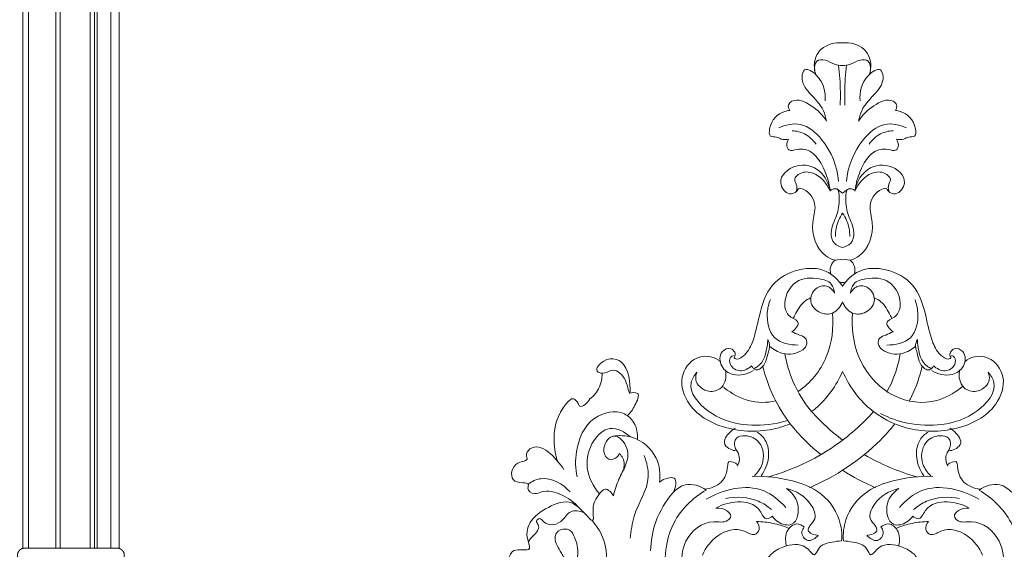
# Model space of a CAD drawing. Units: millimetres. Extents: x 11665 to 17644, y 5284 to 7914.
# Drawn here: x 16445 to 16803, y 5942 to 6134 of the extents above; entities that cross this region are included whole.
import ezdxf

# ---------------------------------------------------------------- set-up
doc = ezdxf.new("R2010")
doc.units = ezdxf.units.MM
doc.layers.get('0').update_dxf_attribs({"lineweight": 13})

# ---------------------------------------------------------------- blocks, each defined once
blk = doc.blocks.new('N-410_600_440')
for p, q in [((-1381.09, 1270.69), (-1383.22, 1272.23)), ((-1381.09, 1270.69), (-1378.95, 1272.23)), ((-1383.83, 1246.33), (-1381.09, 1246.67)), ((-1378.34, 1246.33), (-1381.09, 1246.67)), ((-1678.51, 1141.73), (-1678.51, 1141.73)), ((-1644.82, 1141.73), (-1644.82, 1141.73)), ((-1644.82, 1141.73), (-1644.82, 1141.73))]:
    blk.add_line(p, q)
for points, knots in [([(-1390.8, 1313.71), (-1391.31, 1315.19), (-1391.7, 1318.6), (-1388.84, 1324.43), (-1383.78, 1325.46), (-1381.09, 1325.27)], [0, 0, 0, 0, 4.712738, 9.868411, 17.978859, 17.978859, 17.978859, 17.978859]), ([(-1371.37, 1313.71), (-1370.87, 1315.19), (-1370.47, 1318.6), (-1373.33, 1324.43), (-1378.39, 1325.46), (-1381.09, 1325.27)], [0, 0, 0, 0, 4.712738, 9.868411, 17.978859, 17.978859, 17.978859, 17.978859]), ([(-1391.21, 1315.33), (-1391.35, 1316.45), (-1391.11, 1319.2), (-1386.92, 1319.36), (-1384.4, 1317.27), (-1382.05, 1317.11), (-1381.09, 1317.09)], [0, 0, 0, 0, 3.389302, 6.374185, 10.211841, 13.116742, 13.116742, 13.116742, 13.116742]), ([(-1370.96, 1315.33), (-1370.83, 1316.45), (-1371.06, 1319.2), (-1375.25, 1319.36), (-1377.78, 1317.27), (-1380.12, 1317.11), (-1381.09, 1317.09)], [0, 0, 0, 0, 3.389302, 6.374185, 10.211841, 13.116742, 13.116742, 13.116742, 13.116742]), ([(-1386.95, 1296.8), (-1387.16, 1298.11), (-1388.2, 1302.15), (-1392.81, 1306.48), (-1396.54, 1311.34), (-1394.87, 1316.94), (-1388.01, 1312.11), (-1387.25, 1307.48), (-1387.44, 1304.24)], [0, 0, 0, 0, 3.998059, 12.1431, 18.724518, 21.305318, 26.056561, 35.791005, 35.791005, 35.791005, 35.791005]), ([(-1382.57, 1317.18), (-1382.36, 1315.58), (-1381.88, 1310.74), (-1381.82, 1305.87), (-1381.96, 1302.64)], [0, 0, 0, 0, 4.864601, 14.566632, 14.566632, 14.566632, 14.566632]), ([(-1379.61, 1317.18), (-1379.81, 1315.58), (-1380.3, 1310.74), (-1380.35, 1305.87), (-1380.21, 1302.64)], [0, 0, 0, 0, 4.864601, 14.566632, 14.566632, 14.566632, 14.566632]), ([(-1375.23, 1296.8), (-1375.01, 1298.11), (-1373.98, 1302.15), (-1369.36, 1306.48), (-1365.63, 1311.34), (-1367.3, 1316.94), (-1374.17, 1312.11), (-1374.92, 1307.48), (-1374.74, 1304.24)], [0, 0, 0, 0, 3.998059, 12.1431, 18.724518, 21.305318, 26.056561, 35.791005, 35.791005, 35.791005, 35.791005]), ([(-1400.3, 1300.72), (-1400.67, 1301.32), (-1401.17, 1302.81), (-1397.93, 1305.55), (-1391.75, 1302.43), (-1388.25, 1299.07), (-1386.95, 1296.8)], [0, 0, 0, 0, 2.091501, 3.877553, 11.121947, 18.974379, 18.974379, 18.974379, 18.974379]), ([(-1361.88, 1300.72), (-1361.51, 1301.32), (-1361, 1302.81), (-1364.25, 1305.55), (-1370.42, 1302.43), (-1373.92, 1299.07), (-1375.23, 1296.8)], [0, 0, 0, 0, 2.091501, 3.877553, 11.121947, 18.974379, 18.974379, 18.974379, 18.974379]), ([(-1400.7, 1290.26), (-1401.58, 1290.11), (-1403.24, 1290.01), (-1405.07, 1291.35), (-1407.87, 1290.87), (-1407.65, 1296.68), (-1404.29, 1300.08), (-1400.89, 1300.68), (-1400.3, 1300.72)], [0, 0, 0, 0, 2.68709, 4.592849, 6.701948, 9.37224, 17.812159, 19.604947, 19.604947, 19.604947, 19.604947]), ([(-1361.48, 1290.26), (-1360.59, 1290.11), (-1358.93, 1290.01), (-1357.1, 1291.35), (-1354.3, 1290.87), (-1354.52, 1296.68), (-1357.88, 1300.08), (-1361.28, 1300.68), (-1361.88, 1300.72)], [0, 0, 0, 0, 2.68709, 4.592849, 6.701948, 9.37224, 17.812159, 19.604947, 19.604947, 19.604947, 19.604947]), ([(-1382.54, 1274.91), (-1382.97, 1280.39), (-1386.25, 1288.82), (-1395.57, 1296.91), (-1401.88, 1295.53), (-1404.3, 1294.43)], [0, 0, 0, 0, 16.511178, 25.920241, 33.908615, 33.908615, 33.908615, 33.908615]), ([(-1379.64, 1274.91), (-1379.2, 1280.39), (-1375.92, 1288.82), (-1366.6, 1296.91), (-1360.29, 1295.53), (-1357.87, 1294.43)], [0, 0, 0, 0, 16.511178, 25.920241, 33.908615, 33.908615, 33.908615, 33.908615]), ([(-1399.44, 1293.36), (-1397.87, 1293.28), (-1394.41, 1292.49), (-1391.79, 1290), (-1390.74, 1288.47)], [0, 0, 0, 0, 4.715578, 10.278712, 10.278712, 10.278712, 10.278712]), ([(-1362.73, 1293.36), (-1364.3, 1293.28), (-1367.77, 1292.49), (-1370.38, 1290), (-1371.43, 1288.47)], [0, 0, 0, 0, 4.715578, 10.278712, 10.278712, 10.278712, 10.278712]), ([(-1385.64, 1271.71), (-1385.91, 1274.12), (-1387.38, 1279.09), (-1391.09, 1285.76), (-1396.7, 1287.22), (-1400.65, 1285.55), (-1401.66, 1288.32), (-1401.12, 1289.65), (-1400.7, 1290.26)], [0, 0, 0, 0, 7.257859, 15.702062, 20.969625, 23.942898, 25.864195, 28.095477, 28.095477, 28.095477, 28.095477]), ([(-1376.53, 1271.71), (-1376.27, 1274.12), (-1374.79, 1279.09), (-1371.09, 1285.76), (-1365.47, 1287.22), (-1361.52, 1285.55), (-1360.51, 1288.32), (-1361.05, 1289.65), (-1361.48, 1290.26)], [0, 0, 0, 0, 7.257859, 15.702062, 20.969625, 23.942898, 25.864195, 28.095477, 28.095477, 28.095477, 28.095477]), ([(-1383.83, 1246.33), (-1385, 1246.71), (-1390.21, 1249.01), (-1393.18, 1257.97), (-1390.09, 1266.51), (-1393.16, 1271.46), (-1396.98, 1272.73), (-1397.95, 1270.86), (-1401.3, 1269.7), (-1405.62, 1275.8), (-1397.87, 1282.23), (-1388.66, 1279.75), (-1386.07, 1274.04), (-1385.58, 1271.37)], [0, 0, 0, 0, 3.69596, 16.688046, 22.837529, 30.194041, 31.736255, 32.984787, 35.724881, 40.852693, 49.053106, 57.923331, 66.082486, 66.082486, 66.082486, 66.082486]), ([(-1385.58, 1271.37), (-1386.71, 1274.16), (-1390.14, 1278.18), (-1396, 1278.71), (-1399.23, 1275.87), (-1397.4, 1273.45), (-1397.81, 1271.87), (-1398.02, 1271.19)], [0, 0, 0, 0, 9.0447, 13.735162, 16.688096, 19.122594, 21.283577, 21.283577, 21.283577, 21.283577]), ([(-1378.34, 1246.33), (-1377.17, 1246.71), (-1371.97, 1249.01), (-1369, 1257.97), (-1372.08, 1266.51), (-1369.01, 1271.46), (-1365.19, 1272.73), (-1364.23, 1270.86), (-1360.87, 1269.7), (-1356.55, 1275.8), (-1364.3, 1282.23), (-1373.52, 1279.75), (-1376.1, 1274.04), (-1376.6, 1271.37)], [0, 0, 0, 0, 3.69596, 16.688046, 22.837529, 30.194041, 31.736255, 32.984787, 35.724881, 40.852693, 49.053106, 57.923331, 66.082486, 66.082486, 66.082486, 66.082486]), ([(-1376.6, 1271.37), (-1375.47, 1274.16), (-1372.04, 1278.18), (-1366.18, 1278.71), (-1362.95, 1275.87), (-1364.77, 1273.45), (-1364.37, 1271.87), (-1364.15, 1271.19)], [0, 0, 0, 0, 9.0447, 13.735162, 16.688096, 19.122594, 21.283577, 21.283577, 21.283577, 21.283577]), ([(-1381.09, 1251), (-1382.17, 1251.2), (-1384.7, 1252.24), (-1385.79, 1257.37), (-1382.87, 1262.63), (-1382.12, 1267.37), (-1382.37, 1273), (-1384.91, 1272.11), (-1385.64, 1271.71)], [0, 0, 0, 0, 3.308059, 7.369098, 13.924505, 20.289573, 23.736201, 26.224594, 26.224594, 26.224594, 26.224594]), ([(-1381.09, 1251), (-1380, 1251.2), (-1377.47, 1252.24), (-1376.38, 1257.37), (-1379.3, 1262.63), (-1380.05, 1267.37), (-1379.8, 1273), (-1377.26, 1272.11), (-1376.53, 1271.71)], [0, 0, 0, 0, 3.308059, 7.369098, 13.924505, 20.289573, 23.736201, 26.224594, 26.224594, 26.224594, 26.224594]), ([(-1383.68, 1254.9), (-1383.71, 1255.9), (-1383.49, 1258.91), (-1382.22, 1261.76), (-1381.09, 1263.4)], [0, 0, 0, 0, 3.016203, 8.992472, 8.992472, 8.992472, 8.992472]), ([(-1378.49, 1254.9), (-1378.46, 1255.9), (-1378.69, 1258.91), (-1379.95, 1261.76), (-1381.09, 1263.4)], [0, 0, 0, 0, 3.016203, 8.992472, 8.992472, 8.992472, 8.992472]), ([(-1385.34, 1241.3), (-1385.6, 1242.2), (-1385.73, 1244.18), (-1384.52, 1245.75), (-1383.83, 1246.33)], [0, 0, 0, 0, 2.799042, 5.522627, 5.522627, 5.522627, 5.522627]), ([(-1376.83, 1241.3), (-1376.57, 1242.2), (-1376.45, 1244.18), (-1377.65, 1245.75), (-1378.34, 1246.33)], [0, 0, 0, 0, 2.799042, 5.522627, 5.522627, 5.522627, 5.522627]), ([(-1381.09, 1236.86), (-1382.57, 1239.11), (-1387.14, 1243.66), (-1397.54, 1243.6), (-1407.97, 1238.01), (-1411.4, 1226.79), (-1413.12, 1217.38), (-1416.05, 1211.98), (-1419.5, 1209.93), (-1420.64, 1210.95), (-1419.98, 1211.72), (-1420.21, 1213.13), (-1421.99, 1214.81), (-1426.08, 1213.15), (-1425.75, 1207.38), (-1420.29, 1203.66), (-1415.6, 1204.97), (-1413.44, 1206.31)], [0, 0, 0, 0, 8.073277, 17.893691, 29.023074, 41.149353, 51.293622, 57.407689, 60.291296, 60.682299, 61.331904, 62.726886, 64.644748, 67.863566, 73.102956, 78.247613, 85.866261, 85.866261, 85.866261, 85.866261]), ([(-1381.09, 1236.86), (-1379.61, 1239.11), (-1375.03, 1243.66), (-1364.63, 1243.6), (-1354.2, 1238.01), (-1350.77, 1226.79), (-1349.06, 1217.38), (-1346.12, 1211.98), (-1342.68, 1209.93), (-1341.53, 1210.95), (-1342.2, 1211.72), (-1341.97, 1213.13), (-1340.18, 1214.81), (-1336.09, 1213.15), (-1336.43, 1207.38), (-1341.88, 1203.66), (-1346.58, 1204.97), (-1348.74, 1206.31)], [0, 0, 0, 0, 8.073277, 17.893691, 29.023074, 41.149353, 51.293622, 57.407689, 60.291296, 60.682299, 61.331904, 62.726886, 64.644748, 67.863566, 73.102956, 78.247613, 85.866261, 85.866261, 85.866261, 85.866261]), ([(-1399.5, 1220.3), (-1398.83, 1220.73), (-1397.94, 1221.63), (-1396.47, 1224.19), (-1400.69, 1225.48), (-1403.26, 1231), (-1399.14, 1239.83), (-1390.84, 1240.13), (-1384.97, 1238.51), (-1384.08, 1235.54), (-1383.97, 1234.38)], [0, 0, 0, 0, 2.371245, 3.989391, 7.436772, 11.74024, 21.68516, 30.084113, 34.893181, 38.390646, 38.390646, 38.390646, 38.390646]), ([(-1362.68, 1220.3), (-1363.34, 1220.73), (-1364.23, 1221.63), (-1365.71, 1224.19), (-1361.48, 1225.48), (-1358.92, 1231), (-1363.03, 1239.83), (-1371.33, 1240.13), (-1377.21, 1238.51), (-1378.09, 1235.54), (-1378.2, 1234.38)], [0, 0, 0, 0, 2.371245, 3.989391, 7.436772, 11.74024, 21.68516, 30.084113, 34.893181, 38.390646, 38.390646, 38.390646, 38.390646]), ([(-1381.09, 1231.26), (-1381.75, 1229.54), (-1384.01, 1226.41), (-1389.64, 1226.79), (-1393.72, 1231.03), (-1391.48, 1236.34), (-1386.71, 1237.66), (-1384.63, 1235.48), (-1383.97, 1234.38)], [0, 0, 0, 0, 5.530618, 9.839571, 15.384806, 20.265411, 24.238611, 28.098298, 28.098298, 28.098298, 28.098298]), ([(-1382.23, 1238.41), (-1382, 1238.35), (-1381.62, 1238.28), (-1381.23, 1238.26), (-1381.09, 1238.26)], [0, 0, 0, 0, 0.710403, 1.155316, 1.155316, 1.155316, 1.155316]), ([(-1379.94, 1238.41), (-1380.17, 1238.35), (-1380.55, 1238.28), (-1380.94, 1238.26), (-1381.09, 1238.26)], [0, 0, 0, 0, 0.710403, 1.155316, 1.155316, 1.155316, 1.155316]), ([(-1381.09, 1231.26), (-1380.42, 1229.54), (-1378.16, 1226.41), (-1372.54, 1226.79), (-1368.45, 1231.03), (-1370.69, 1236.34), (-1375.46, 1237.66), (-1377.54, 1235.48), (-1378.2, 1234.38)], [0, 0, 0, 0, 5.530618, 9.839571, 15.384806, 20.265411, 24.238611, 28.098298, 28.098298, 28.098298, 28.098298]), ([(-1397.21, 1215.52), (-1400.19, 1215.46), (-1407.35, 1216.86), (-1409.03, 1225.94), (-1407.95, 1230.58), (-1407.33, 1232.09)], [0, 0, 0, 0, 8.951318, 18.489378, 23.376473, 23.376473, 23.376473, 23.376473]), ([(-1392.63, 1232.64), (-1393.49, 1232.29), (-1396.13, 1230.89), (-1397.64, 1227.67), (-1398.84, 1225.58), (-1399.06, 1225.16)], [0, 0, 0, 0, 2.801341, 8.683489, 10.085621, 10.085621, 10.085621, 10.085621]), ([(-1369.54, 1232.64), (-1368.68, 1232.29), (-1366.04, 1230.89), (-1364.54, 1227.67), (-1363.33, 1225.58), (-1363.11, 1225.16)], [0, 0, 0, 0, 2.801341, 8.683489, 10.085621, 10.085621, 10.085621, 10.085621]), ([(-1364.96, 1215.52), (-1361.98, 1215.46), (-1354.82, 1216.86), (-1353.14, 1225.94), (-1354.23, 1230.58), (-1354.84, 1232.09)], [0, 0, 0, 0, 8.951318, 18.489378, 23.376473, 23.376473, 23.376473, 23.376473]), ([(-1384.71, 1227.08), (-1384.24, 1221.75), (-1385.62, 1210.66), (-1392.69, 1201.62), (-1397.27, 1198.6)], [0, 0, 0, 0, 16.059558, 32.184032, 32.184032, 32.184032, 32.184032]), ([(-1377.46, 1227.08), (-1377.93, 1221.75), (-1376.43, 1209.68), (-1364.49, 1195.7), (-1348.32, 1193.5), (-1340.46, 1198.1), (-1337.64, 1200.31), (-1337.37, 1200.54)], [0, 0, 0, 0, 16.059558, 35.048018, 50.729046, 60.416716, 61.490898, 61.490898, 61.490898, 61.490898]), ([(-1414.15, 1207.99), (-1413.98, 1207.65), (-1413.56, 1207.08), (-1412.46, 1206.17), (-1409.04, 1207.69), (-1408.6, 1211.6), (-1407.37, 1215.2), (-1407.88, 1216.8), (-1408.28, 1217.54)], [0, 0, 0, 0, 1.131279, 2.152653, 3.959065, 10.618386, 12.743785, 15.276682, 15.276682, 15.276682, 15.276682]), ([(-1413.41, 1206.99), (-1412.91, 1207.19), (-1409.75, 1208.68), (-1408.61, 1213.44), (-1408.29, 1216.89), (-1408.28, 1217.54)], [0, 0, 0, 0, 1.62312, 10.235969, 12.20266, 12.20266, 12.20266, 12.20266]), ([(-1407.62, 1215.13), (-1406.28, 1213.88), (-1402.43, 1211.6), (-1396.63, 1212.39), (-1393.71, 1215.69), (-1394.41, 1218.44), (-1397.03, 1219.13), (-1398.57, 1219.96), (-1399.5, 1220.3)], [0, 0, 0, 0, 5.498434, 12.859577, 15.486195, 17.61078, 20.010586, 22.9807, 22.9807, 22.9807, 22.9807]), ([(-1354.55, 1215.13), (-1355.89, 1213.88), (-1359.74, 1211.6), (-1365.55, 1212.39), (-1368.47, 1215.69), (-1367.77, 1218.44), (-1365.14, 1219.13), (-1363.6, 1219.96), (-1362.68, 1220.3)], [0, 0, 0, 0, 5.498434, 12.859577, 15.486195, 17.61078, 20.010586, 22.9807, 22.9807, 22.9807, 22.9807]), ([(-1348.03, 1207.99), (-1348.19, 1207.65), (-1348.61, 1207.08), (-1349.71, 1206.17), (-1353.14, 1207.69), (-1353.57, 1211.6), (-1354.81, 1215.2), (-1354.29, 1216.8), (-1353.89, 1217.54)], [0, 0, 0, 0, 1.131279, 2.152653, 3.959065, 10.618386, 12.743785, 15.276682, 15.276682, 15.276682, 15.276682]), ([(-1348.76, 1206.99), (-1349.27, 1207.19), (-1352.42, 1208.68), (-1353.56, 1213.44), (-1353.88, 1216.89), (-1353.89, 1217.54)], [0, 0, 0, 0, 1.62312, 10.235969, 12.20266, 12.20266, 12.20266, 12.20266]), ([(-1458.59, 1198.05), (-1458.87, 1198.41), (-1459.68, 1204.2), (-1464.65, 1207.42), (-1467.78, 1204.79), (-1471.76, 1206.2), (-1466.54, 1212.06), (-1457.96, 1209.21), (-1458.14, 1197.47), (-1458.59, 1198.05)], [0, 0, 0, 0, 5.712978, 11.221651, 14.649438, 16.671325, 21.063801, 29.469313, 38.666177, 38.666177, 38.666177, 38.666177]), ([(-1400.13, 1186.89), (-1401.47, 1186.34), (-1408.7, 1183.88), (-1422.25, 1183.68), (-1436.71, 1191.05), (-1441.14, 1203.55), (-1435.05, 1212.07), (-1428.12, 1211.56), (-1425.81, 1209.66), (-1425.55, 1209.42)], [27.394211, 27.394211, 27.394211, 27.394211, 31.711359, 50.0737, 66.719636, 76.911721, 85.623456, 93.325836, 94.357033, 94.357033, 94.357033, 94.357033]), ([(-1414.15, 1207.99), (-1415.27, 1206.95), (-1418.19, 1205.3), (-1422.13, 1207.61), (-1422.32, 1210.89), (-1421.12, 1211.59), (-1420.72, 1211.74)], [0, 0, 0, 0, 4.59123, 8.785754, 11.33824, 12.607553, 12.607553, 12.607553, 12.607553]), ([(-1392.33, 1191.34), (-1395.01, 1194.58), (-1399.21, 1201.28), (-1401.45, 1208.81), (-1402.07, 1212.32)], [0, 0, 0, 0, 12.641036, 23.332984, 23.332984, 23.332984, 23.332984]), ([(-1381.09, 1205.93), (-1378.84, 1200.82), (-1372.49, 1191.8), (-1357.14, 1183.93), (-1339.92, 1183.68), (-1325.46, 1191.05), (-1321.03, 1203.55), (-1327.12, 1212.07), (-1334.06, 1211.56), (-1336.37, 1209.66), (-1336.62, 1209.42)], [0, 0, 0, 0, 16.746969, 31.711359, 50.0737, 66.719636, 76.911721, 85.623456, 93.325836, 94.357033, 94.357033, 94.357033, 94.357033]), ([(-1364.9, 1198.6), (-1364.28, 1199.73), (-1362.12, 1204.11), (-1360.73, 1208.81), (-1360.1, 1212.32)], [8.772126, 8.772126, 8.772126, 8.772126, 12.641036, 23.332984, 23.332984, 23.332984, 23.332984]), ([(-1348.03, 1207.99), (-1346.91, 1206.95), (-1343.98, 1205.3), (-1340.05, 1207.61), (-1339.85, 1210.89), (-1341.05, 1211.59), (-1341.45, 1211.74)], [0, 0, 0, 0, 4.59123, 8.785754, 11.33824, 12.607553, 12.607553, 12.607553, 12.607553]), ([(-1400.13, 1186.89), (-1402.49, 1189.99), (-1406.57, 1196.65), (-1409.15, 1204.02), (-1410.06, 1207.77)], [0, 0, 0, 0, 11.684949, 23.245512, 23.245512, 23.245512, 23.245512]), ([(-1356.79, 1195.2), (-1356.5, 1195.75), (-1354.51, 1199.77), (-1353.02, 1204.02), (-1352.11, 1207.77)], [9.822588, 9.822588, 9.822588, 9.822588, 11.684949, 23.245512, 23.245512, 23.245512, 23.245512]), ([(-1472.99, 1195.92), (-1471.51, 1197.06), (-1469.49, 1199.42), (-1468.65, 1202.93), (-1468.46, 1204.63), (-1468.44, 1205.28)], [0, 0, 0, 0, 5.59602, 8.777738, 10.718024, 10.718024, 10.718024, 10.718024]), ([(-1434.04, 1205.63), (-1434.97, 1204.54), (-1438.16, 1199.56), (-1429.67, 1189.79), (-1417.87, 1186.02), (-1407.53, 1186.32), (-1402.24, 1187.71), (-1401.02, 1188.09)], [0, 0, 0, 0, 4.297487, 16.146495, 29.951021, 42.430781, 46.257606, 46.257606, 46.257606, 46.257606]), ([(-1423.68, 1206.24), (-1423.59, 1205.91), (-1423.16, 1203.51), (-1424.75, 1199.04), (-1430.87, 1198.13), (-1435, 1201.81), (-1434.37, 1204.78), (-1434.04, 1205.63)], [97.984335, 97.984335, 97.984335, 97.984335, 98.961763, 104.98142, 109.692462, 115.396858, 118.147524, 118.147524, 118.147524, 118.147524]), ([(-1381.09, 1205.93), (-1383.33, 1200.82), (-1387.03, 1195.57), (-1391.87, 1191.69), (-1392.33, 1191.34)], [0, 0, 0, 0, 16.746969, 18.45866, 18.45866, 18.45866, 18.45866]), ([(-1328.13, 1205.63), (-1327.21, 1204.54), (-1324.01, 1199.56), (-1332.51, 1189.79), (-1344.31, 1186.02), (-1356.92, 1186.38), (-1364.19, 1189.04), (-1367.28, 1190.64)], [0, 0, 0, 0, 4.297487, 16.146495, 29.951021, 42.430781, 52.887628, 52.887628, 52.887628, 52.887628]), ([(-1338.5, 1206.24), (-1338.58, 1205.91), (-1339.02, 1203.51), (-1337.43, 1199.04), (-1331.3, 1198.13), (-1327.17, 1201.81), (-1327.8, 1204.78), (-1328.13, 1205.63)], [97.984335, 97.984335, 97.984335, 97.984335, 98.961763, 104.98142, 109.692462, 115.396858, 118.147524, 118.147524, 118.147524, 118.147524]), ([(-1405.38, 1195.2), (-1408.71, 1194.48), (-1415.56, 1194.5), (-1421.71, 1198.1), (-1424.53, 1200.31), (-1424.81, 1200.54)], [40.803061, 40.803061, 40.803061, 40.803061, 50.729046, 60.416716, 61.490898, 61.490898, 61.490898, 61.490898]), ([(-1484.86, 1173.51), (-1485.69, 1176.16), (-1486.57, 1183.59), (-1484.67, 1191.03), (-1479.07, 1196.96), (-1477.46, 1194.68), (-1476.09, 1192.11), (-1473.74, 1194.65), (-1472.99, 1195.92)], [0, 0, 0, 0, 8.332166, 21.55031, 24.68961, 27.174547, 28.273432, 32.709189, 32.709189, 32.709189, 32.709189]), ([(-1458.59, 1198.05), (-1457.64, 1198.27), (-1454.17, 1198.63), (-1456.78, 1193.03), (-1458.16, 1190.92), (-1459.31, 1189.84)], [0, 0, 0, 0, 2.921664, 7.270145, 12.004942, 12.004942, 12.004942, 12.004942]), ([(-1455.64, 1181.2), (-1455.49, 1183.28), (-1456.19, 1187.14), (-1461.81, 1192.48), (-1473.67, 1189.94), (-1478.36, 1178.32), (-1478.26, 1170.59), (-1477.63, 1167.58)], [0, 0, 0, 0, 6.262194, 10.931478, 21.853587, 35.687797, 44.915775, 44.915775, 44.915775, 44.915775]), ([(-1369.85, 1191.34), (-1374.08, 1186.63), (-1385.5, 1176.47), (-1399.57, 1170.04), (-1408.04, 1167.64)], [0, 0, 0, 0, 18.999149, 45.398645, 45.398645, 45.398645, 45.398645]), ([(-1469.47, 1161.45), (-1471.76, 1164.09), (-1475.14, 1170.71), (-1472.94, 1180.3), (-1465.72, 1186.96), (-1460.21, 1183.93), (-1458.21, 1182.15)], [0, 0, 0, 0, 10.47212, 20.593781, 27.925826, 35.963004, 35.963004, 35.963004, 35.963004]), ([(-1413.14, 1168.06), (-1411.91, 1169.2), (-1409.28, 1172.77), (-1409.96, 1180.29), (-1415.5, 1182.98), (-1420.27, 1182.24), (-1420.58, 1179.22), (-1419.25, 1176.46), (-1425.79, 1178.78), (-1422.84, 1183.29), (-1420.98, 1184.83), (-1420.07, 1185.26)], [0, 0, 0, 0, 5.025565, 12.911897, 18.631003, 21.91846, 25.314598, 26.075214, 29.916343, 34.651815, 37.650919, 37.650919, 37.650919, 37.650919]), ([(-1400.13, 1186.89), (-1398.46, 1184.84), (-1394.95, 1180.91), (-1391.02, 1177.36), (-1388.98, 1175.7)], [0, 0, 0, 0, 7.938017, 15.786137, 15.786137, 15.786137, 15.786137]), ([(-1362.04, 1186.89), (-1363.71, 1184.84), (-1372.38, 1175.15), (-1383.61, 1167.73), (-1393.13, 1163.67)], [0, 0, 0, 0, 7.938017, 38.991904, 38.991904, 38.991904, 38.991904]), ([(-1349.04, 1168.06), (-1350.27, 1169.2), (-1352.9, 1172.77), (-1352.21, 1180.29), (-1346.67, 1182.98), (-1341.91, 1182.24), (-1341.6, 1179.22), (-1342.92, 1176.46), (-1336.39, 1178.78), (-1339.33, 1183.29), (-1341.2, 1184.83), (-1342.1, 1185.26)], [0, 0, 0, 0, 5.025565, 12.911897, 18.631003, 21.91846, 25.314598, 26.075214, 29.916343, 34.651815, 37.650919, 37.650919, 37.650919, 37.650919]), ([(-1464.39, 1160.72), (-1463.87, 1162.79), (-1462.76, 1166.67), (-1459.6, 1171.88), (-1458.4, 1178.01), (-1464, 1184.65), (-1468.91, 1178.71), (-1466.88, 1173.25), (-1463.18, 1174.29), (-1462.43, 1175.63), (-1462.26, 1176.06)], [0, 0, 0, 0, 6.401237, 12.001632, 18.154697, 24.595416, 30.323808, 34.686067, 37.80716, 39.20786, 39.20786, 39.20786, 39.20786]), ([(-1464.56, 1182.39), (-1462.32, 1182.73), (-1455.93, 1182.59), (-1447.96, 1175.84), (-1447.31, 1168.63), (-1447.64, 1165.75)], [0, 0, 0, 0, 6.787195, 18.58088, 27.273898, 27.273898, 27.273898, 27.273898]), ([(-1410.65, 1168.06), (-1409.27, 1169.95), (-1407.44, 1174.32), (-1408.31, 1180.66), (-1411.02, 1183.16), (-1412.13, 1183.89)], [0, 0, 0, 0, 7.034723, 13.646806, 17.643758, 17.643758, 17.643758, 17.643758]), ([(-1351.52, 1168.06), (-1352.9, 1169.95), (-1354.74, 1174.32), (-1353.86, 1180.66), (-1351.15, 1183.16), (-1350.04, 1183.89)], [0, 0, 0, 0, 7.034723, 13.646806, 17.643758, 17.643758, 17.643758, 17.643758]), ([(-1476.86, 1156.36), (-1478.6, 1158.38), (-1482.76, 1161.37), (-1489.17, 1163.08), (-1493.08, 1160.95), (-1496.15, 1162.75), (-1494.76, 1165.35), (-1498.2, 1165.44), (-1502.3, 1166.14), (-1501.16, 1173.43), (-1495.04, 1173.32), (-1496.51, 1175.89), (-1491.82, 1182.05), (-1485.16, 1174.28), (-1482.39, 1170.36)], [0, 0, 0, 0, 7.976201, 15.294326, 17.929072, 21.039236, 22.415751, 24.539952, 28.285085, 34.491677, 38.303822, 39.257976, 42.05814, 56.469512, 56.469512, 56.469512, 56.469512]), ([(-1462.26, 1176.06), (-1461.74, 1175.6), (-1460.29, 1173.89), (-1460.37, 1171.41), (-1460.82, 1170)], [0, 0, 0, 0, 2.079224, 6.511132, 6.511132, 6.511132, 6.511132]), ([(-1453.18, 1175.35), (-1452.3, 1172.9), (-1450.29, 1165.02), (-1457.1, 1155.81), (-1457.98, 1148.02), (-1458.33, 1145.31)], [0, 0, 0, 0, 7.804263, 22.988498, 31.191076, 31.191076, 31.191076, 31.191076]), ([(-1419.87, 1177.54), (-1419.26, 1176.8), (-1418.18, 1174.8), (-1418.79, 1172.54), (-1419.35, 1171.51)], [0, 0, 0, 0, 2.865148, 6.387417, 6.387417, 6.387417, 6.387417]), ([(-1342.3, 1177.54), (-1342.91, 1176.8), (-1344, 1174.8), (-1343.38, 1172.54), (-1342.82, 1171.51)], [0, 0, 0, 0, 2.865148, 6.387417, 6.387417, 6.387417, 6.387417]), ([(-1419.13, 1171.96), (-1419.48, 1172.27), (-1420.4, 1172.83), (-1422.76, 1173.64), (-1422.91, 1169.53), (-1424.53, 1165.09), (-1429.04, 1163.38), (-1431.21, 1163.16)], [0, 0, 0, 0, 1.404633, 3.553363, 5.255095, 11.36703, 17.900786, 17.900786, 17.900786, 17.900786]), ([(-1343.05, 1171.96), (-1342.7, 1172.27), (-1341.77, 1172.83), (-1339.42, 1173.64), (-1339.26, 1169.53), (-1337.64, 1165.09), (-1333.13, 1163.38), (-1330.96, 1163.16)], [0, 0, 0, 0, 1.404633, 3.553363, 5.255095, 11.36703, 17.900786, 17.900786, 17.900786, 17.900786]), ([(-1495.39, 1165.05), (-1494.03, 1165.97), (-1488.73, 1168.56), (-1482.77, 1165.02), (-1480.09, 1162.16)], [0, 0, 0, 0, 4.94932, 16.720717, 16.720717, 16.720717, 16.720717]), ([(-1447.64, 1165.75), (-1446.78, 1166.45), (-1445.17, 1167.22), (-1440.81, 1167.68), (-1441.88, 1163.56), (-1442.59, 1162.01)], [0, 0, 0, 0, 3.323989, 5.609354, 10.746247, 10.746247, 10.746247, 10.746247]), ([(-1381.41, 1144.33), (-1381.24, 1146.9), (-1381.9, 1153.98), (-1388.82, 1162.75), (-1400.81, 1166.94), (-1409.03, 1168.02), (-1413.92, 1167.78)], [0, 0, 0, 0, 7.74612, 20.783522, 30.632849, 45.317139, 45.317139, 45.317139, 45.317139]), ([(-1380.76, 1144.33), (-1380.93, 1146.9), (-1380.27, 1153.98), (-1373.36, 1162.75), (-1361.36, 1166.94), (-1353.14, 1168.02), (-1348.25, 1167.78)], [0, 0, 0, 0, 7.74612, 20.783522, 30.632849, 45.317139, 45.317139, 45.317139, 45.317139]), ([(-1442.59, 1162.01), (-1441.42, 1163.24), (-1437.64, 1166), (-1432.87, 1164.3), (-1430.73, 1162.85)], [0, 0, 0, 0, 5.116203, 12.884687, 12.884687, 12.884687, 12.884687]), ([(-1401.75, 1156.48), (-1403.97, 1159.04), (-1412.39, 1166.2), (-1424.61, 1163.04), (-1430.65, 1159.5)], [0, 0, 0, 0, 10.175489, 31.194383, 31.194383, 31.194383, 31.194383]), ([(-1360.42, 1156.48), (-1358.2, 1159.04), (-1349.78, 1166.2), (-1337.56, 1163.04), (-1331.52, 1159.5)], [0, 0, 0, 0, 10.175489, 31.194383, 31.194383, 31.194383, 31.194383]), ([(-1319.58, 1162.01), (-1320.75, 1163.24), (-1324.53, 1166), (-1329.3, 1164.3), (-1331.45, 1162.85)], [0, 0, 0, 0, 5.116203, 12.884687, 12.884687, 12.884687, 12.884687]), ([(-1522.13, 1108.42), (-1522.33, 1109.39), (-1522.86, 1112.71), (-1517.42, 1113.38), (-1518.09, 1116.71), (-1519.49, 1119.44), (-1514.57, 1120.63), (-1519.92, 1124.05), (-1518.5, 1131.27), (-1512.22, 1140.11), (-1504.85, 1134.78), (-1502.32, 1138.18), (-1501.14, 1142.34), (-1493.6, 1139.87), (-1496.58, 1146.44), (-1494.62, 1152.84), (-1487.2, 1157.32), (-1478.45, 1160.41), (-1470.84, 1148.61), (-1472.34, 1157.21), (-1470.43, 1160.31), (-1467.21, 1164.29), (-1465.03, 1161.84), (-1464.39, 1160.72)], [0, 0, 0, 0, 2.957296, 8.470414, 9.569299, 12.706439, 15.508276, 18.677266, 24.925727, 36.561343, 42.307451, 44.34202, 48.173682, 53.815257, 57.086554, 64.20109, 73.119693, 81.935954, 90.332136, 94.242263, 100.143154, 102.918641, 106.791, 106.791, 106.791, 106.791]), ([(-1442.59, 1162.01), (-1445.35, 1158.86), (-1449.52, 1152.07), (-1450.81, 1144.27), (-1450.88, 1140.71)], [0, 0, 0, 0, 12.543201, 23.230064, 23.230064, 23.230064, 23.230064]), ([(-1430.73, 1162.85), (-1435.46, 1159.99), (-1443.7, 1152.23), (-1445.7, 1141.19), (-1445.61, 1136.09)], [0, 0, 0, 0, 16.573549, 31.863449, 31.863449, 31.863449, 31.863449]), ([(-1406.9, 1155.73), (-1408.33, 1156.95), (-1413.32, 1160.25), (-1419.7, 1160.58), (-1423.63, 1159.79)], [0, 0, 0, 0, 5.629187, 17.651093, 17.651093, 17.651093, 17.651093]), ([(-1406.6, 1153.41), (-1406.06, 1152.55), (-1404.26, 1150.61), (-1397.8, 1148.98), (-1396.18, 1158.42), (-1399.67, 1162.08), (-1401.5, 1163.41)], [0, 0, 0, 0, 3.044822, 7.967403, 15.846475, 22.636711, 22.636711, 22.636711, 22.636711]), ([(-1401.5, 1163.41), (-1398.02, 1162.61), (-1393.22, 1159.87), (-1390.12, 1152.7), (-1392.84, 1150.39), (-1394.26, 1147.3), (-1391.28, 1146.44), (-1389.91, 1146.35)], [0, 0, 0, 0, 10.711751, 15.946612, 19.255135, 20.773316, 24.913168, 24.913168, 24.913168, 24.913168]), ([(-1360.67, 1163.41), (-1364.15, 1162.61), (-1368.95, 1159.87), (-1372.06, 1152.7), (-1369.33, 1150.39), (-1367.91, 1147.3), (-1370.89, 1146.44), (-1372.27, 1146.35)], [0, 0, 0, 0, 10.711751, 15.946612, 19.255135, 20.773316, 24.913168, 24.913168, 24.913168, 24.913168]), ([(-1355.57, 1153.41), (-1356.12, 1152.55), (-1357.91, 1150.61), (-1364.37, 1148.98), (-1366, 1158.42), (-1362.5, 1162.08), (-1360.67, 1163.41)], [0, 0, 0, 0, 3.044822, 7.967403, 15.846475, 22.636711, 22.636711, 22.636711, 22.636711]), ([(-1355.27, 1155.73), (-1353.85, 1156.95), (-1348.86, 1160.25), (-1342.48, 1160.58), (-1338.55, 1159.79)], [0, 0, 0, 0, 5.629187, 17.651093, 17.651093, 17.651093, 17.651093]), ([(-1331.45, 1162.85), (-1326.72, 1159.99), (-1318.47, 1152.23), (-1316.47, 1141.19), (-1316.56, 1136.09)], [0, 0, 0, 0, 16.573549, 31.863449, 31.863449, 31.863449, 31.863449]), ([(-1439.4, 1134.51), (-1439.85, 1137.76), (-1439.21, 1145.52), (-1430.57, 1152.6), (-1423.64, 1150.65), (-1421.13, 1153.55), (-1423.63, 1156.08), (-1425.82, 1156.4), (-1427.14, 1156.23)], [0, 0, 0, 0, 9.840481, 22.170174, 27.345981, 29.118018, 31.67246, 35.671774, 35.671774, 35.671774, 35.671774]), ([(-1427.14, 1156.23), (-1424.79, 1157.65), (-1419.21, 1159.18), (-1411.66, 1157.78), (-1409.34, 1151.42), (-1407.15, 1152.9), (-1406.6, 1153.41)], [0, 0, 0, 0, 8.239373, 16.924216, 20.816448, 23.052338, 23.052338, 23.052338, 23.052338]), ([(-1335.03, 1156.23), (-1337.38, 1157.65), (-1342.97, 1159.18), (-1350.52, 1157.78), (-1352.83, 1151.42), (-1355.03, 1152.9), (-1355.57, 1153.41)], [0, 0, 0, 0, 8.239373, 16.924216, 20.816448, 23.052338, 23.052338, 23.052338, 23.052338]), ([(-1322.77, 1134.51), (-1322.32, 1137.76), (-1322.96, 1145.52), (-1331.6, 1152.6), (-1338.53, 1150.65), (-1341.04, 1153.55), (-1338.54, 1156.08), (-1336.35, 1156.4), (-1335.03, 1156.23)], [0, 0, 0, 0, 9.840481, 22.170174, 27.345981, 29.118018, 31.67246, 35.671774, 35.671774, 35.671774, 35.671774]), ([(-1475.1, 1154.63), (-1476.58, 1155.26), (-1480.2, 1155.95), (-1482.49, 1151.87), (-1486.1, 1149.74), (-1489.45, 1150.61), (-1491.01, 1152.93), (-1492.86, 1151.57), (-1490.86, 1149.59), (-1492.85, 1146.49), (-1495.66, 1144.64), (-1495.1, 1142.9), (-1494.94, 1142.56)], [0, 0, 0, 0, 4.827683, 8.887177, 12.762064, 16.612221, 18.315182, 19.691183, 21.198841, 24.830977, 28.703759, 29.84378, 29.84378, 29.84378, 29.84378]), ([(-1472.29, 1151.89), (-1470.65, 1150.11), (-1467.31, 1145.13), (-1466.69, 1139.01), (-1467.06, 1135.62)], [0, 0, 0, 0, 7.295148, 17.518649, 17.518649, 17.518649, 17.518649]), ([(-1431.98, 1139.23), (-1430.83, 1141.97), (-1426.91, 1147.14), (-1418.61, 1149.7), (-1413.43, 1145.76), (-1410.74, 1148.63), (-1411.69, 1150.6), (-1412.32, 1151.41)], [0, 0, 0, 0, 8.914132, 18.711077, 22.648772, 24.998106, 28.076087, 28.076087, 28.076087, 28.076087]), ([(-1412.32, 1151.41), (-1410.34, 1151.36), (-1406.42, 1150.93), (-1402.65, 1149.78), (-1400.86, 1149.05)], [0, 0, 0, 0, 5.955529, 11.748338, 11.748338, 11.748338, 11.748338]), ([(-1395, 1149.42), (-1395.78, 1150.05), (-1398.13, 1151.3), (-1401.99, 1147.95), (-1401.99, 1144.39), (-1401.49, 1142.54)], [0, 0, 0, 0, 2.996166, 6.896885, 12.663631, 12.663631, 12.663631, 12.663631]), ([(-1389.91, 1146.35), (-1390.91, 1145.35), (-1393.74, 1143.19), (-1396.57, 1147.17), (-1395.44, 1148.92), (-1395, 1149.42)], [0, 0, 0, 0, 4.251646, 7.985862, 9.977849, 9.977849, 9.977849, 9.977849]), ([(-1372.27, 1146.35), (-1371.26, 1145.35), (-1368.43, 1143.19), (-1365.6, 1147.17), (-1366.73, 1148.92), (-1367.17, 1149.42)], [0, 0, 0, 0, 4.251646, 7.985862, 9.977849, 9.977849, 9.977849, 9.977849]), ([(-1367.17, 1149.42), (-1366.4, 1150.05), (-1364.04, 1151.3), (-1360.18, 1147.95), (-1360.19, 1144.39), (-1360.69, 1142.54)], [0, 0, 0, 0, 2.996166, 6.896885, 12.663631, 12.663631, 12.663631, 12.663631]), ([(-1349.85, 1151.41), (-1351.84, 1151.36), (-1355.75, 1150.93), (-1359.52, 1149.78), (-1361.31, 1149.05)], [0, 0, 0, 0, 5.955529, 11.748338, 11.748338, 11.748338, 11.748338]), ([(-1330.19, 1139.23), (-1331.34, 1141.97), (-1335.27, 1147.14), (-1343.56, 1149.7), (-1348.75, 1145.76), (-1351.44, 1148.63), (-1350.48, 1150.6), (-1349.85, 1151.41)], [0, 0, 0, 0, 8.914132, 18.711077, 22.648772, 24.998106, 28.076087, 28.076087, 28.076087, 28.076087]), ([(-1477.37, 1139.29), (-1477.46, 1138.52), (-1477.9, 1136.8), (-1481.56, 1136.59), (-1483.56, 1140.69), (-1486.02, 1143.99), (-1485.15, 1147.98), (-1482.34, 1149), (-1479.6, 1148.11), (-1478.01, 1144.48), (-1477.08, 1141.61), (-1477.37, 1139.29)], [0, 0, 0, 0, 2.196656, 4.688974, 8.651062, 14.689204, 16.382067, 20.105774, 21.890208, 24.581461, 31.181828, 31.181828, 31.181828, 31.181828]), ([(-1381.41, 1144.33), (-1382.57, 1144.34), (-1385.53, 1143.79), (-1389.57, 1143.1), (-1391.21, 1138.2), (-1394.84, 1143.65), (-1400.7, 1143.12), (-1406.09, 1140.82), (-1408.17, 1138.37), (-1408.89, 1137.22)], [0, 0, 0, 0, 3.473794, 9.096206, 11.575893, 14.485262, 22.55879, 27.769576, 31.860793, 31.860793, 31.860793, 31.860793]), ([(-1380.76, 1144.33), (-1379.6, 1144.34), (-1376.65, 1143.79), (-1372.6, 1143.1), (-1370.96, 1138.2), (-1367.33, 1143.65), (-1361.47, 1143.12), (-1356.08, 1140.82), (-1354.01, 1138.37), (-1353.29, 1137.22)], [0, 0, 0, 0, 3.473794, 9.096206, 11.575893, 14.485262, 22.55879, 27.769576, 31.860793, 31.860793, 31.860793, 31.860793]), ([(-1644.84, 1141.73), (-1644.89, 1141.73), (-1644.96, 1141.73), (-1645.08, 1141.73), (-1645.18, 1141.73), (-1645.32, 1141.73), (-1645.49, 1141.73), (-1645.67, 1141.73), (-1645.88, 1141.73), (-1646.12, 1141.73), (-1646.38, 1141.73), (-1646.67, 1141.73), (-1646.99, 1141.73), (-1647.35, 1141.73), (-1647.74, 1141.73), (-1648.14, 1141.73), (-1648.6, 1141.73), (-1649.08, 1141.73), (-1649.57, 1141.73), (-1650.11, 1141.73), (-1650.67, 1141.73), (-1651.23, 1141.73), (-1652.45, 1141.73), (-1653.69, 1141.73), (-1654.94, 1141.73), (-1656.19, 1141.73), (-1657.45, 1141.73), (-1658.72, 1141.73), (-1659.02, 1141.73), (-1659.32, 1141.73), (-1659.62, 1141.73), (-1659.9, 1141.73), (-1660.19, 1141.73), (-1660.48, 1141.73), (-1661.02, 1141.73), (-1661.54, 1141.73), (-1662.05, 1141.73), (-1663, 1141.73), (-1663.88, 1141.73), (-1664.71, 1141.73), (-1665.5, 1141.73), (-1666.25, 1141.73), (-1667.01, 1141.73), (-1667.38, 1141.73), (-1667.75, 1141.73), (-1668.13, 1141.73), (-1668.5, 1141.73), (-1668.89, 1141.73), (-1669.28, 1141.73), (-1670.04, 1141.73), (-1670.84, 1141.73), (-1671.64, 1141.73), (-1672.41, 1141.73), (-1673.18, 1141.73), (-1673.89, 1141.73), (-1674.25, 1141.73), (-1674.59, 1141.73), (-1674.91, 1141.73), (-1675.25, 1141.73), (-1675.56, 1141.73), (-1675.85, 1141.73), (-1676.16, 1141.73), (-1676.44, 1141.73), (-1676.68, 1141.73), (-1676.95, 1141.73), (-1677.18, 1141.73), (-1677.38, 1141.73), (-1677.59, 1141.73), (-1677.77, 1141.73), (-1677.91, 1141.73), (-1678.06, 1141.73), (-1678.18, 1141.73), (-1678.27, 1141.73)], [0.553586, 0.553586, 0.553586, 0.553586, 1.596862, 1.596862, 1.596862, 2.481387, 2.481387, 2.481387, 3.354921, 3.354921, 3.354921, 4.354741, 4.354741, 4.354741, 5.560504, 5.560504, 5.560504, 7.006304, 7.006304, 7.006304, 8.675152, 8.675152, 8.675152, 12.40425, 12.40425, 12.40425, 16.22159, 16.22159, 16.22159, 17.142543, 17.142543, 17.142543, 18.045009, 18.045009, 18.045009, 19.780418, 19.780418, 19.780418, 23.055496, 23.055496, 23.055496, 26.069336, 26.069336, 26.069336, 27.450511, 27.450511, 27.450511, 28.762803, 28.762803, 28.762803, 31.245965, 31.245965, 31.245965, 33.541764, 33.541764, 33.541764, 34.679639, 34.679639, 34.679639, 35.912018, 35.912018, 35.912018, 37.339682, 37.339682, 37.339682, 39.001174, 39.001174, 39.001174, 40.893458, 40.893458, 40.893458, 42.973346, 42.973346, 42.973346, 42.973346]), ([(-1644.82, 1141.73), (-1644.82, 1141.73), (-1644.82, 1141.73), (-1644.82, 1141.73), (-1644.82, 1141.73), (-1644.82, 1141.73)], [-47.6358585, -47.6358585, -47.6358585, -47.6358585, -47.6226731, -47.6226731, -47.4648069, -47.4648069, -47.4648069, -47.4648069])]:
    blk.add_open_spline(points, degree=3, knots=knots)
for points in [[(-1392.33, 1191.34), (-1388.92, 1187.55), (-1385.16, 1184.06), (-1381.09, 1180.96)], [(-1373.19, 1175.7), (-1367.21, 1172.22), (-1360.76, 1169.52), (-1354.13, 1167.64)], [(-1381.09, 1170), (-1377.24, 1167.56), (-1373.2, 1165.44), (-1369.05, 1163.67)], [(-1678.27, 1141.73), (-1678.35, 1141.73), (-1678.43, 1141.73), (-1678.51, 1141.73)], [(-1644.82, 1141.73), (-1644.83, 1141.73), (-1644.83, 1141.73), (-1644.84, 1141.73)]]:
    blk.add_open_spline(points, degree=3)
for points, weights, knots in [([(-1678.51, 1141.73), (-1679, 1141.73), (-1679.46, 1141.54), (-1679.95, 1141.34), (-1680.33, 1140.96), (-1680.71, 1140.58), (-1680.91, 1140.07), (-1681, 1139.84), (-1681.04, 1139.59), (-1681.09, 1139.35), (-1681.09, 1139.11), (-1681.09, 1138.87), (-1681.04, 1138.63), (-1681, 1138.38), (-1680.91, 1138.15), (-1680.71, 1137.65), (-1680.33, 1137.26), (-1679.95, 1136.88), (-1679.46, 1136.68), (-1679.28, 1136.61), (-1679.1, 1136.56)], [1, 0.981849456729, 1, 0.97965478288, 1, 0.979865192469, 1, 0.995429226331, 1, 0.99585996433, 1, 0.995859989154, 1, 0.995429466139, 1, 0.979863788212, 1, 0.979672692643, 1, 0.997198809408, 1], [0, 0, 0, 0.973575, 0.973575, 2.032037, 2.032037, 3.096516, 3.096516, 3.603216, 3.603216, 4.081915, 4.081915, 4.560616, 4.560616, 5.067318, 5.067318, 6.131813, 6.131813, 7.190283, 7.190283, 7.568558, 7.568558, 7.568558]), ([(-1644.09, 1136.56), (-1643.98, 1136.61), (-1643.87, 1136.66), (-1643.37, 1136.88), (-1643, 1137.26), (-1642.62, 1137.65), (-1642.42, 1138.15), (-1642.33, 1138.38), (-1642.28, 1138.63), (-1642.24, 1138.87), (-1642.24, 1139.11), (-1642.24, 1139.35), (-1642.28, 1139.59), (-1642.33, 1139.84), (-1642.42, 1140.07), (-1642.62, 1140.58), (-1643, 1140.96), (-1643.37, 1141.34), (-1643.87, 1141.54), (-1644.33, 1141.73), (-1644.82, 1141.73)], [1, 0.99887972446, 1, 0.979655194564, 1, 0.97989730527, 1, 0.99544391916, 1, 0.995875059666, 1, 0.995875034924, 1, 0.995443680202, 1, 0.979898703933, 1, 0.979637266697, 1, 0.981775745916, 1], [0, 0, 0, 0.236883, 0.236883, 1.293835, 1.293835, 2.357725, 2.357725, 2.864357, 2.864357, 3.343048, 3.343048, 3.821737, 3.821737, 4.328367, 4.328367, 5.392241, 5.392241, 6.449185, 6.449185, 7.420445, 7.420445, 7.420445])]:
    blk.add_rational_spline(points, weights, degree=2, knots=knots)

msp = doc.modelspace()

# ---------------------------------------------------------------- linework, layer by layer
for p, q in [((16446.37, 7255.44), (16446.37, 5941.92)), ((16448.37, 7255.44), (16448.37, 5941.99)), ((16458.37, 7255.44), (16458.37, 5941.99)), ((16459.87, 7255.44), (16459.87, 5941.99)), ((16470.82, 7255.44), (16470.82, 5941.99)), ((16472.42, 7255.44), (16472.42, 5941.99)), ((16473.42, 7255.44), (16473.42, 5941.99)), ((16478.38, 7255.44), (16478.38, 5941.99)), ((16481.38, 7255.46), (16481.38, 5941.89))]:
    msp.add_line(p, q)

# ---------------------------------------------------------------- block references
msp.add_blockref('N-410_600_440', (18125.48, 4800.26))

doc.saveas('drawing.dxf')
